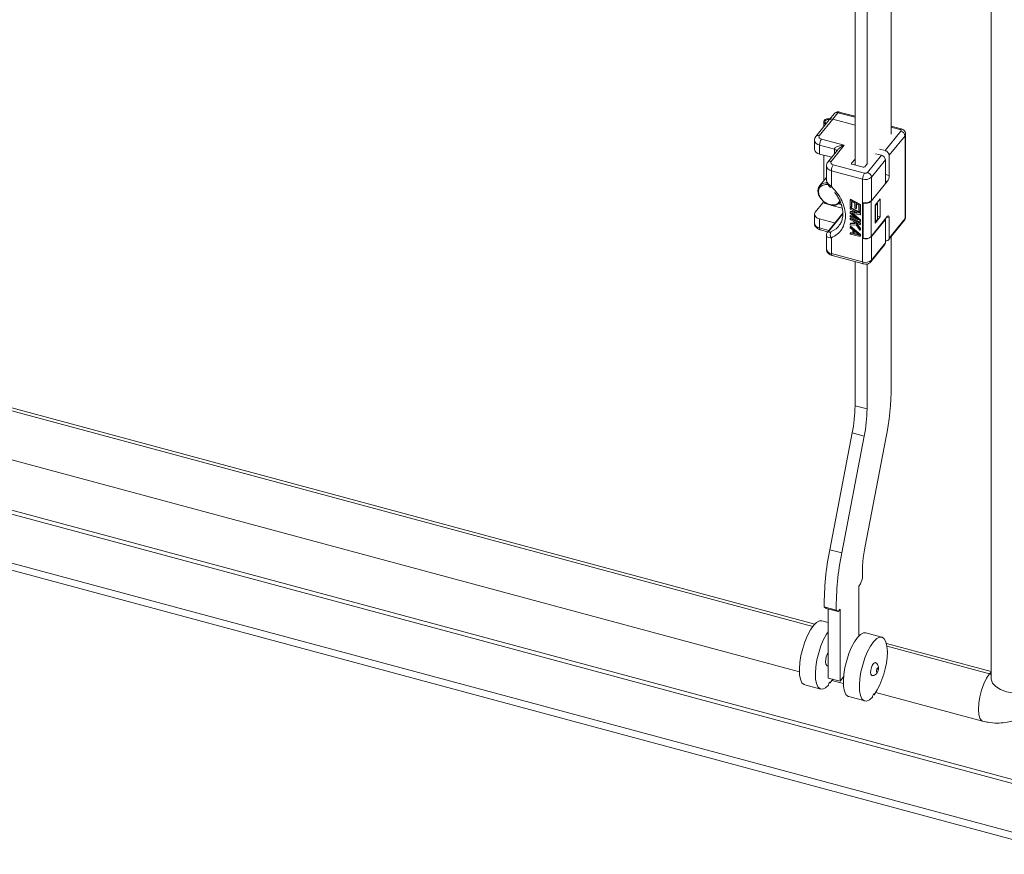
# Model space of a CAD drawing. Units: millimetres. Extents: x 63 to 8590, y 73 to 6123.
# Drawn here: x 7990 to 8213, y 4417 to 4606 of the extents above; entities that cross this region are included whole.
import ezdxf

# ---------------------------------------------------------------- set-up
doc = ezdxf.new("R2010")
doc.units = ezdxf.units.MM
doc.header["$LTSCALE"] = 5

msp = doc.modelspace()

# ---------------------------------------------------------------- linework, layer by layer
at = {"color": 7, "linetype": 'Continuous', "lineweight": 18}
for p, q in [((8209.68, 5143.9), (8209.68, 4457.19)), ((8178.85, 4573.44), (8178.85, 4686.81)), ((8181.57, 4573.59), (8181.57, 4686.07)), ((8187.08, 4681.44), (8187.08, 4580.41)), ((7726.7, 4588.64), (8169.76, 4469.37)), ((8174.21, 4585.13), (8173.02, 4583.66)), ((8174.98, 4585.31), (8173.8, 4583.85)), ((8178.85, 4584.49), (8175.24, 4585.46)), ((8173.02, 4583.66), (8169.98, 4579.89)), ((8173.8, 4583.85), (8170.76, 4580.08)), ((8171.75, 4583.28), (8171.75, 4582.08)), ((8178.85, 4582.49), (8173.8, 4583.85)), ((8185.68, 4576.7), (8189.27, 4581.15)), ((8189.29, 4581.68), (8187.08, 4582.28)), ((8190.32, 4561.67), (8190.32, 4580.45)), ((7719.11, 4578.93), (8166.25, 4458.56)), ((8169.66, 4579.02), (8169.66, 4576.98)), ((8174.17, 4577.07), (8170.82, 4577.97)), ((8170.82, 4577.97), (8170.82, 4575.93)), ((8171.24, 4579.31), (8176.41, 4577.92)), ((8176.41, 4577.92), (8173.45, 4574.26)), ((8190.18, 4580.09), (8186.59, 4575.64)), ((8190.18, 4561.31), (8190.18, 4580.09)), ((8170.82, 4575.93), (8173.58, 4575.19)), ((8171.75, 4575.68), (8171.75, 4569.86)), ((8171.75, 4569.87), (8171.75, 4575.68)), ((8174.91, 4576.84), (8172.67, 4574.07)), ((8183.52, 4576.01), (8184.84, 4575.65)), ((8184.37, 4577.06), (8185.68, 4576.7)), ((8173.93, 4573.49), (8181, 4571.59)), ((8178.85, 4574.8), (8178.08, 4573.84)), ((8178.22, 4573.61), (8180.67, 4572.95)), ((8181.07, 4573.04), (8181.53, 4573.61)), ((8181.67, 4571.73), (8184.84, 4575.65)), ((8185.74, 4574.59), (8182.57, 4570.67)), ((8185.74, 4574.59), (8185.74, 4569.29)), ((8186.59, 4575.64), (8186.59, 4571.05)), ((8172.36, 4573.2), (8172.36, 4570.13)), ((8180.58, 4570.25), (8173.51, 4572.15)), ((8173.51, 4572.15), (8173.51, 4568.58)), ((8172.36, 4570.62), (8170.83, 4568.72)), ((8180.58, 4564.94), (8180.58, 4570.25)), ((8186.17, 4569.71), (8182.53, 4565.21)), ((8182.57, 4570.67), (8182.57, 4565.36)), ((8182.57, 4565.36), (8185.74, 4569.29)), ((8227.01, 4417.18), (7678.75, 4564.76)), ((8227.01, 4418.81), (7681.79, 4565.58)), ((8169.85, 4562.77), (8171.54, 4564.86)), ((8177.86, 4565.68), (8177.78, 4565.57)), ((8177.78, 4565.57), (8180.04, 4564.41)), ((8177.78, 4564.04), (8177.78, 4565.57)), ((8177.86, 4565.68), (8180.13, 4564.52)), ((8178.07, 4565.17), (8178.84, 4564.77)), ((8178.07, 4565.17), (8178.07, 4563.89)), ((8178.15, 4565.12), (8178.15, 4564)), ((8178.84, 4564.77), (8178.84, 4563.67)), ((8179.13, 4564.63), (8179.75, 4564.31)), ((8179.13, 4563.52), (8179.13, 4564.63)), ((8179.21, 4564.58), (8179.21, 4563.63)), ((8180.13, 4564.52), (8180.04, 4564.41)), ((8180.13, 4564.52), (8180.13, 4562.99)), ((8180.58, 4556.78), (8180.58, 4564.94)), ((8180.65, 4564.93), (8180.58, 4564.84)), ((8180.58, 4564.84), (8180.67, 4564.82)), ((8180.58, 4556.88), (8180.58, 4564.84)), ((8180.67, 4556.86), (8180.67, 4564.82)), ((8182.53, 4565.21), (8182.53, 4557.25)), ((8183.42, 4564.37), (8184.56, 4565.78)), ((8183.5, 4564.27), (8183.93, 4564.79)), ((8183.93, 4564.79), (8183.85, 4564.91)), ((8183.93, 4564.79), (8183.93, 4561.12)), ((8184.56, 4565.78), (8184.56, 4561.7)), ((8169.66, 4562.28), (8169.66, 4560.24)), ((8176.09, 4562.55), (8172.67, 4558.32)), ((8178.07, 4563.89), (8177.78, 4564.04)), ((8177.86, 4563.8), (8177.78, 4563.7)), ((8177.78, 4563.44), (8177.78, 4563.7)), ((8177.78, 4563.7), (8180.04, 4562.54)), ((8179.56, 4562.53), (8177.78, 4563.44)), ((8177.86, 4562.95), (8177.78, 4562.85)), ((8177.78, 4562.85), (8179.56, 4562.53)), ((8177.78, 4562.51), (8177.78, 4562.85)), ((8179.56, 4561), (8177.78, 4562.51)), ((8177.86, 4563.8), (8180.13, 4562.65)), ((8177.86, 4562.95), (8179.2, 4562.72)), ((8180.04, 4562.16), (8178.02, 4562.56)), ((8178.02, 4562.56), (8180.04, 4560.88)), ((8178.15, 4564), (8178.07, 4563.89)), ((8178.29, 4562.5), (8180.13, 4560.99)), ((8178.84, 4563.67), (8179.13, 4563.52)), ((8179.21, 4563.63), (8179.13, 4563.52)), ((8179.75, 4564.31), (8179.75, 4563.03)), ((8179.75, 4563.03), (8180.04, 4562.88)), ((8180.04, 4564.41), (8180.04, 4562.88)), ((8180.13, 4562.99), (8180.04, 4562.88)), ((8180.13, 4562.65), (8180.04, 4562.54)), ((8180.04, 4562.54), (8180.04, 4562.16)), ((8180.13, 4562.65), (8180.13, 4562.26)), ((8183.42, 4560.28), (8183.42, 4564.37)), ((8183.5, 4564.27), (8183.42, 4564.29)), ((8183.5, 4560.59), (8183.5, 4564.27)), ((8174.17, 4560.33), (8170.82, 4561.24)), ((8170.82, 4561.24), (8170.82, 4559.19)), ((8174.27, 4560.3), (8174.17, 4560.33)), ((8177.78, 4561.91), (8177.86, 4562.02)), ((8177.78, 4561.91), (8177.78, 4561.66)), ((8177.78, 4561.91), (8179.56, 4561)), ((8180.04, 4560.5), (8177.78, 4561.66)), ((8177.86, 4561.42), (8177.78, 4561.32)), ((8177.78, 4561.06), (8177.78, 4561.32)), ((8177.78, 4561.32), (8180.04, 4560.16)), ((8178.55, 4560.67), (8177.78, 4561.06)), ((8177.86, 4560.23), (8177.78, 4560.13)), ((8178.89, 4560.2), (8177.78, 4560.13)), ((8177.78, 4560.13), (8177.78, 4559.79)), ((8177.86, 4562.02), (8179.12, 4561.38)), ((8177.86, 4561.42), (8180.13, 4560.27)), ((8177.86, 4560.23), (8178.82, 4560.29)), ((8178.55, 4560.67), (8178.89, 4560.2)), ((8180.04, 4559.91), (8178.93, 4560.47)), ((8178.93, 4560.47), (8180.04, 4558.97)), ((8179.19, 4560.34), (8180.13, 4559.08)), ((8180.13, 4562.26), (8180.04, 4562.16)), ((8180.13, 4560.99), (8180.04, 4560.88)), ((8180.04, 4560.88), (8180.04, 4560.5)), ((8180.13, 4560.61), (8180.04, 4560.5)), ((8180.13, 4560.27), (8180.04, 4560.16)), ((8180.04, 4560.16), (8180.04, 4559.91)), ((8180.13, 4560.99), (8180.13, 4560.61)), ((8180.13, 4560.27), (8180.13, 4560.01)), ((8182.53, 4557.25), (8186.17, 4561.75)), ((8185.74, 4561.12), (8182.57, 4557.2)), ((8184.56, 4561.7), (8183.42, 4560.28)), ((8183.42, 4560.62), (8183.5, 4560.59)), ((8183.5, 4560.59), (8183.93, 4561.12)), ((8183.93, 4561.87), (8184.56, 4561.7)), ((8185.68, 4561.14), (8185.74, 4561.12)), ((8185.74, 4561.12), (8185.74, 4555.81)), ((8186.46, 4556.48), (8190.05, 4560.92)), ((8186.59, 4561.45), (8186.59, 4556.86)), ((8186.59, 4556.86), (8190.18, 4561.31)), ((8170.98, 4558.75), (8172.66, 4558.3)), ((8177.78, 4559.79), (8179.13, 4559.86)), ((8177.86, 4559.55), (8177.78, 4559.45)), ((8177.78, 4559.19), (8177.78, 4559.45)), ((8177.78, 4559.45), (8180.04, 4557.61)), ((8178.36, 4558.73), (8177.78, 4559.19)), ((8177.86, 4558.11), (8177.78, 4558)), ((8177.78, 4558), (8178.36, 4557.88)), ((8177.78, 4557.75), (8177.78, 4558)), ((8177.86, 4559.55), (8180.13, 4557.71)), ((8177.86, 4558.11), (8178.36, 4558)), ((8178.36, 4557.88), (8178.36, 4558.73)), ((8178.55, 4558.59), (8179.85, 4557.54)), ((8178.55, 4557.82), (8178.55, 4558.59)), ((8178.55, 4557.82), (8178.63, 4557.92)), ((8179.85, 4557.54), (8178.55, 4557.82)), ((8178.63, 4557.92), (8178.63, 4558.52)), ((8179.64, 4557.71), (8178.63, 4557.92)), ((8179.13, 4559.86), (8180.04, 4558.63)), ((8180.13, 4560.01), (8180.04, 4559.91)), ((8180.13, 4559.08), (8180.04, 4558.97)), ((8180.04, 4558.63), (8180.04, 4558.97)), ((8180.13, 4558.73), (8180.04, 4558.63)), ((8180.13, 4559.08), (8180.13, 4558.73)), ((8172.36, 4557.49), (8172.36, 4554.42)), ((8173.51, 4556.95), (8173.51, 4553.37)), ((8180.04, 4557.27), (8177.78, 4557.75)), ((8180.04, 4557.61), (8180.13, 4557.71)), ((8180.04, 4557.61), (8180.04, 4557.27)), ((8180.13, 4557.37), (8180.04, 4557.27)), ((8180.13, 4557.71), (8180.13, 4557.37)), ((8180.58, 4556.88), (8180.67, 4556.86)), ((8180.65, 4556.86), (8180.58, 4556.78)), ((8180.58, 4551.47), (8180.58, 4556.78)), ((8182.57, 4557.2), (8182.57, 4551.89)), ((8182.57, 4551.89), (8185.74, 4555.81)), ((8187.08, 4557.24), (8187.08, 4523.38)), ((8173.51, 4553.37), (8180.58, 4551.47)), ((8182.45, 4551.51), (8185.61, 4555.43)), ((8173.67, 4552.93), (8180.74, 4551.03)), ((8178.85, 4518.87), (8178.85, 4551.54)), ((8180.75, 4551.04), (8181.21, 4550.97)), ((8181.57, 4518.14), (8181.57, 4551.03)), ((8178.85, 4518.87), (8181.57, 4518.14)), ((8173.12, 4486.23), (8178.21, 4512.71)), ((8175.84, 4485.5), (8180.93, 4511.97)), ((8180.93, 4511.97), (8178.21, 4512.71)), ((8185.84, 4511.47), (8181.14, 4487.07)), ((8175.84, 4485.5), (8173.12, 4486.23)), ((8180.53, 4479.8), (8180.11, 4478.49)), ((8180.11, 4478.49), (8179.68, 4477.96)), ((8179.68, 4466.63), (8179.68, 4477.96)), ((8174.61, 4472.52), (8171.89, 4473.26)), ((8172.32, 4472.94), (8171.89, 4473.26)), ((8175.04, 4472.21), (8172.32, 4472.94)), ((8172.74, 4457.13), (8172.74, 4472.83)), ((8175.04, 4472.21), (8174.61, 4472.52)), ((8175.46, 4472.73), (8175.04, 4472.21)), ((8175.46, 4456.4), (8175.46, 4472.73)), ((8172.74, 4469.72), (8171.36, 4470.09)), ((8179.68, 4466.7), (8179.73, 4466.68)), ((8184.96, 4466.43), (8181.33, 4467.41)), ((8185.98, 4465), (8209.68, 4458.62)), ((8186.18, 4463.07), (8186.16, 4463.08)), ((8172.52, 4459.94), (8172.74, 4459.88)), ((8167.46, 4455.6), (8171.09, 4454.63)), ((8175.46, 4456.4), (8172.74, 4457.13)), ((8172.99, 4456.09), (8173.25, 4456.02)), ((8173.79, 4456.85), (8173.25, 4456.02)), ((8173.62, 4456.58), (8176.22, 4455.88)), ((8176.26, 4457.4), (8175.46, 4456.4)), ((8182.96, 4453.41), (8183.22, 4453.34)), ((8183.59, 4453.89), (8207.77, 4447.38)), ((8177.43, 4452.92), (8181.06, 4451.95))]:
    msp.add_line(p, q, dxfattribs=at)
at = {"color": 8, "linetype": 'Continuous', "lineweight": 18}
for p, q in [((7726.69, 4588), (8169.32, 4468.85)), ((8178.85, 4584.27), (8174.98, 4585.31)), ((8189.03, 4581.53), (8187.08, 4582.06)), ((8174.17, 4575.93), (8174.17, 4577.07)), ((8178.08, 4573.84), (8178.08, 4573.7)), ((8227.07, 4430.75), (7704.06, 4571.54)), ((8185.74, 4571.27), (8186.59, 4571.05)), ((7702.43, 4571.11), (8227.07, 4429.88)), ((8186.17, 4569.71), (8185.74, 4569.82)), ((8171.54, 4564.86), (8172.69, 4564.55)), ((8175.13, 4564.62), (8175.75, 4564.46)), ((8176.08, 4562.34), (8173, 4558.52)), ((8173.63, 4564.3), (8175.97, 4563.67)), ((8174.17, 4560.18), (8174.17, 4560.33)), ((8186.59, 4561.45), (8186.05, 4561.6)), ((8170.82, 4559.19), (8172.92, 4558.63)), ((8186.1, 4464.33), (8209.33, 4458.08)), ((8209.33, 4458.08), (8209.68, 4458.5))]:
    msp.add_line(p, q, dxfattribs=at)
at = {"color": 8, "linetype": 'Continuous', "lineweight": 18, "flags": 128}
for points in [[(8174.98, 4585.31), (8175.07, 4585.4), (8175.15, 4585.45), (8175.22, 4585.47), (8175.24, 4585.46)], [(8189.29, 4581.68), (8189.27, 4581.68), (8189.19, 4581.67), (8189.11, 4581.62), (8189.03, 4581.53)], [(8170.82, 4559.19), (8170.83, 4559.04), (8170.85, 4558.92), (8170.89, 4558.83), (8170.94, 4558.77), (8170.98, 4558.75)], [(8173.38, 4558.27), (8174.56, 4558.98), (8175.18, 4559.61)], [(8173.51, 4553.37), (8173.52, 4553.22), (8173.54, 4553.1), (8173.58, 4553.01), (8173.63, 4552.95), (8173.67, 4552.93)], [(8180.75, 4551.03), (8180.7, 4551.05), (8180.65, 4551.11), (8180.61, 4551.2), (8180.59, 4551.32), (8180.58, 4551.47)], [(8207.77, 4447.38), (8207.54, 4447.49), (8207.14, 4448.01), (8206.88, 4448.88), (8206.8, 4450.04), (8206.88, 4451.41), (8207.14, 4452.91), (8207.54, 4454.42), (8208.07, 4455.85), (8208.68, 4457.1), (8209.33, 4458.08)], [(8209.33, 4458.08), (8209.51, 4458.04), (8209.68, 4458.05)], [(8221.12, 4455.72), (8220.27, 4454.96), (8219.12, 4454.35), (8217.73, 4453.93), (8216.2, 4453.73), (8214.64, 4453.77), (8213.14, 4454.05), (8211.82, 4454.53), (8210.76, 4455.2), (8210.04, 4456), (8209.7, 4456.88), (8209.68, 4457.19)]]:
    msp.add_lwpolyline(points, dxfattribs=at)
at = {"color": 7, "linetype": 'Continuous', "lineweight": 18, "flags": 128}
for points in [[(8172.26, 4582.72), (8172.05, 4582.83), (8171.81, 4583.05), (8171.75, 4583.3), (8171.85, 4583.56), (8172.12, 4583.77), (8172.5, 4583.9), (8172.95, 4583.94), (8173.23, 4583.91)], [(8173.1, 4583.75), (8172.93, 4583.77), (8172.6, 4583.74), (8172.32, 4583.64), (8172.12, 4583.48), (8172.05, 4583.3), (8172.1, 4583.11), (8172.27, 4582.94), (8172.39, 4582.88)], [(8178.22, 4573.61), (8178.17, 4573.63), (8178.13, 4573.65), (8178.09, 4573.68), (8178.07, 4573.71), (8178.05, 4573.74), (8178.05, 4573.78), (8178.06, 4573.81), (8178.08, 4573.84)], [(8172.74, 4569.02), (8172.16, 4569.04), (8171.38, 4568.82), (8170.82, 4568.31), (8170.57, 4567.58), (8170.66, 4566.74), (8171.07, 4565.89), (8171.74, 4565.15), (8172.6, 4564.62), (8173.51, 4564.38), (8174.37, 4564.45), (8175.04, 4564.82), (8175.41, 4565.35)], [(8175.5, 4564.95), (8175.24, 4564.7), (8174.52, 4564.35), (8173.63, 4564.3), (8172.69, 4564.55), (8171.8, 4565.08), (8171.08, 4565.83), (8170.61, 4566.69), (8170.44, 4567.57)], [(8170.82, 4561.24), (8170.48, 4561.35), (8170.19, 4561.5), (8169.95, 4561.68), (8169.79, 4561.89), (8169.69, 4562.11), (8169.67, 4562.33), (8169.72, 4562.56), (8169.85, 4562.77)], [(8186.17, 4561.75), (8186.25, 4561.83), (8186.33, 4561.88), (8186.4, 4561.9), (8186.46, 4561.88), (8186.52, 4561.82), (8186.56, 4561.73), (8186.58, 4561.6), (8186.59, 4561.45)], [(8167.46, 4455.6), (8167.3, 4455.67), (8166.83, 4456.09), (8166.49, 4456.85), (8166.29, 4457.9), (8166.24, 4459.19), (8166.35, 4460.65), (8166.61, 4462.22), (8167, 4463.83), (8167.51, 4465.38), (8168.11, 4466.81), (8168.77, 4468.05), (8169.47, 4469.04), (8170.16, 4469.73), (8170.82, 4470.08), (8171.36, 4470.09)], [(8172.83, 4455.5), (8172.14, 4454.89), (8171.49, 4454.61), (8170.92, 4454.69), (8170.46, 4455.12), (8170.12, 4455.87), (8169.92, 4456.92), (8169.87, 4458.21), (8169.98, 4459.68), (8170.23, 4461.25), (8170.62, 4462.85), (8171.13, 4464.41), (8171.73, 4465.84), (8172.4, 4467.08), (8172.74, 4467.6)], [(8177.43, 4452.92), (8177.27, 4452.98), (8176.8, 4453.41), (8176.46, 4454.17), (8176.26, 4455.21), (8176.21, 4456.5), (8176.32, 4457.97), (8176.58, 4459.54), (8176.97, 4461.14), (8177.48, 4462.7), (8178.08, 4464.13), (8178.74, 4465.37), (8179.44, 4466.36), (8180.13, 4467.04), (8180.79, 4467.39), (8181.33, 4467.41)], [(8182.8, 4452.82), (8182.11, 4452.2), (8181.46, 4451.93), (8180.89, 4452.01), (8180.43, 4452.43), (8180.09, 4453.19), (8179.89, 4454.24), (8179.84, 4455.53), (8179.95, 4456.99), (8180.2, 4458.56), (8180.59, 4460.17), (8181.1, 4461.72), (8181.7, 4463.15), (8182.37, 4464.39), (8183.06, 4465.38), (8183.76, 4466.07), (8184.41, 4466.42), (8185, 4466.42), (8185.49, 4466.06), (8185.86, 4465.38), (8186.09, 4464.39), (8186.18, 4463.15)], [(8186.18, 4463.15), (8186.17, 4463.14), (8186.16, 4463.12), (8186.16, 4463.1), (8186.15, 4463.09), (8186.16, 4463.07), (8186.16, 4463.06), (8186.17, 4463.06), (8186.18, 4463.07)], [(8172.52, 4459.94), (8172.44, 4459.98), (8172.26, 4460.28), (8172.19, 4460.82)], [(8183.4, 4460.63), (8183.25, 4460.62), (8183.01, 4460.41), (8182.76, 4460.02), (8182.56, 4459.5), (8182.42, 4458.93), (8182.37, 4458.4), (8182.42, 4457.99), (8182.56, 4457.77), (8182.62, 4457.74)], [(8184.12, 4459.21), (8184.11, 4459.34), (8184.06, 4459.42), (8183.99, 4459.42), (8183.91, 4459.35), (8183.83, 4459.22), (8183.76, 4459.05), (8183.72, 4458.86), (8183.7, 4458.68), (8183.72, 4458.55), (8183.76, 4458.47), (8183.83, 4458.47), (8183.91, 4458.54), (8183.99, 4458.67), (8184.06, 4458.84), (8184.11, 4459.03), (8184.12, 4459.21)], [(8173.25, 4456.02), (8173.23, 4456.15), (8173.18, 4456.22), (8173.12, 4456.22), (8173.04, 4456.16), (8172.96, 4456.03), (8172.89, 4455.86), (8172.84, 4455.67), (8172.83, 4455.5)], [(8183.22, 4453.34), (8183.2, 4453.47), (8183.15, 4453.54), (8183.09, 4453.54), (8183.01, 4453.47), (8182.93, 4453.34), (8182.86, 4453.17), (8182.81, 4452.99), (8182.8, 4452.82)]]:
    msp.add_lwpolyline(points, dxfattribs=at)
at = {"color": 8, "linetype": 'Continuous', "lineweight": 18}
for centre, radius, start, end in [((8174.74, 4584.63), 0.723, 70.0067, 137.1899), ((8189.75, 4580.46), 0.568, 318.8238, 359.3613), ((8170.96, 4579.29), 1.32, 191.7825, 264.079), ((8170.51, 4579.4), 0.723, 70.0087, 137.1595), ((8173.2, 4573.58), 0.723, 70.0087, 137.1595), ((8173.65, 4573.47), 1.32, 191.7825, 264.079), ((8170.95, 4560.5), 1.32, 191.5192, 264.1175), ((8173.65, 4554.68), 1.32, 191.5192, 264.1175), ((8181.97, 4551.88), 0.601, 321.8597, 1.236)]:
    msp.add_arc(centre, radius, start, end, dxfattribs=at)
at = {"color": 7, "linetype": 'Continuous', "lineweight": 18}
for centre, radius, start, end in [((8173.55, 4583.17), 0.723, 70.0067, 137.1899), ((8188.98, 4579.98), 1.2, 5.1151, 75.9189), ((8173.23, 4577.95), 2.41, 145.5535, 179.431), ((8170.95, 4577.24), 1.32, 191.5192, 264.1175), ((8185.39, 4575.53), 1.2, 5.1151, 75.9189), ((8175.92, 4572.13), 2.41, 145.5535, 179.431), ((8184.54, 4574.49), 1.2, 5.1151, 75.9189), ((8182.99, 4570.23), 2.41, 145.5535, 179.431), ((8180.8, 4573.34), 0.41, 252.1018, 311.6304), ((8181.37, 4570.56), 1.2, 5.1151, 75.9189), ((8172.28, 4567.57), 1.84, 81.0196, 179.9568), ((8181.21, 4572.2), 2.05, 252.1018, 311.6304), ((8184.18, 4571.07), 2.41, 325.5535, 359.431), ((8170.74, 4565.45), 0.994, 324.0248, 343.9809), ((8181.21, 4566.9), 2.05, 252.1018, 311.6304), ((8181.26, 4566.64), 1.91, 252.1018, 311.6304), ((8189.58, 4561.29), 0.601, 321.8238, 1.2367), ((8189.75, 4561.68), 0.569, 318.8317, 359.152), ((8174.44, 4557.7), 1.2, 152.0343, 219.333), ((8181.21, 4558.73), 2.05, 252.1018, 311.6304), ((8181.26, 4558.68), 1.91, 252.1018, 311.6304), ((8185.14, 4555.8), 0.601, 321.8238, 1.2367), ((8185.95, 4556.88), 0.64, 251.2094, 358.3629), ((8181.21, 4553.42), 2.05, 252.1018, 311.6304), ((8122.94, 4524.04), 64.14, 348.6989, 359.4158), ((8145.68, 4519.21), 33.18, 348.6989, 359.4158), ((8148.4, 4518.48), 33.18, 348.6989, 359.4158), ((8211.58, 4480.84), 31.06, 168.428, 181.9124), ((8233.97, 4473.94), 62.08, 168.5765, 180.6314), ((8236.69, 4473.21), 62.08, 168.5765, 180.6314), ((8177.4, 4460.7), 5.21, 153.5181, 178.6763), ((8167.65, 4463.39), 18.53, 327.1579, 359.0255)]:
    msp.add_arc(centre, radius, start, end, dxfattribs=at)
for points, knots in [([(8175.24, 4585.45), (8175.21, 4585.46), (8175.07, 4585.51), (8174.8, 4585.5), (8174.48, 4585.37), (8174.26, 4585.23), (8174.2, 4585.12), (8174.2, 4585.12)], [0, 0, 0, 0, 0.097523, 0.374207, 0.676877, 0.999383, 1, 1, 1, 1]), ([(8189.27, 4581.15), (8189.3, 4581.18), (8189.34, 4581.26), (8189.3, 4581.37), (8189.2, 4581.47), (8189.09, 4581.51), (8189.03, 4581.53)], [0, 0, 0, 0, 0.249998, 0.500001, 0.750002, 1, 1, 1, 1]), ([(8190.3, 4580.45), (8190.3, 4580.56), (8190.3, 4580.83), (8190.08, 4581.22), (8189.74, 4581.5), (8189.47, 4581.65), (8189.32, 4581.67), (8189.29, 4581.67)], [0, 0, 0, 0, 0.1805945, 0.4634093, 0.7408306, 0.947312, 1, 1, 1, 1]), ([(8170, 4579.88), (8169.95, 4579.83), (8169.79, 4579.66), (8169.67, 4579.35), (8169.69, 4579.1), (8169.69, 4579.02)], [0, 0, 0, 0, 0.207005, 0.743086, 1, 1, 1, 1]), ([(8170.76, 4580.08), (8170.72, 4580.01), (8170.63, 4579.86), (8170.7, 4579.64), (8170.9, 4579.43), (8171.13, 4579.35), (8171.24, 4579.31)], [0, 0, 0, 0, 0.249998, 0.5, 0.750001, 1, 1, 1, 1]), ([(8176.41, 4577.92), (8175.97, 4577.89), (8175.31, 4577.85), (8174.58, 4577.58), (8174.29, 4577.35), (8174.19, 4577.19), (8174.18, 4577.11), (8174.17, 4577.07)], [0, 0, 0, 0, 0.499794, 0.749772, 0.889781, 0.947258, 1, 1, 1, 1]), ([(8172.69, 4574.06), (8172.64, 4574.01), (8172.48, 4573.84), (8172.36, 4573.53), (8172.38, 4573.28), (8172.38, 4573.2)], [0, 0, 0, 0, 0.207005, 0.743086, 1, 1, 1, 1]), ([(8173.45, 4574.26), (8173.41, 4574.19), (8173.32, 4574.04), (8173.39, 4573.82), (8173.6, 4573.61), (8173.82, 4573.53), (8173.93, 4573.49)], [0, 0, 0, 0, 0.249998, 0.5, 0.750001, 1, 1, 1, 1]), ([(8181, 4571.59), (8181.07, 4571.58), (8181.19, 4571.55), (8181.39, 4571.57), (8181.56, 4571.63), (8181.63, 4571.7), (8181.67, 4571.73)], [0, 0, 0, 0, 0.2499984, 0.5000005, 0.7500022, 1, 1, 1, 1]), ([(8172.41, 4569.82), (8172.4, 4569.85), (8172.36, 4569.95), (8172.36, 4570.05), (8172.36, 4570.13)], [0, 0, 0, 0, 0.2720701, 1, 1, 1, 1]), ([(8172.43, 4569.82), (8172.44, 4569.75), (8172.46, 4569.45), (8172.75, 4568.92), (8173.08, 4568.56), (8173.25, 4568.37)], [0, 0, 0, 0, 0.12812, 0.552916, 1, 1, 1, 1]), ([(8174.25, 4567.25), (8174.41, 4567.04), (8174.78, 4566.56), (8175.26, 4565.72), (8175.69, 4564.75), (8175.99, 4563.74), (8176.13, 4562.73), (8176.09, 4561.73), (8175.86, 4560.79), (8175.56, 4560.07), (8175.25, 4559.74), (8175.15, 4559.63)], [0, 0, 0, 0, 0.077581, 0.184886, 0.299014, 0.417316, 0.539336, 0.665554, 0.797764, 0.939419, 1, 1, 1, 1]), ([(8169.69, 4560.24), (8169.69, 4560.15), (8169.67, 4559.86), (8169.91, 4559.4), (8170.31, 4559.04), (8170.69, 4558.83), (8170.91, 4558.78), (8170.99, 4558.76)], [0, 0, 0, 0, 0.131995, 0.405973, 0.691309, 0.890634, 1, 1, 1, 1]), ([(8190.04, 4560.93), (8190.09, 4561), (8190.24, 4561.17), (8190.33, 4561.45), (8190.31, 4561.63), (8190.3, 4561.67)], [0, 0, 0, 0, 0.315532, 0.838496, 1, 1, 1, 1]), ([(8172.68, 4558.33), (8172.61, 4558.23), (8172.46, 4558.01), (8172.37, 4557.75), (8172.37, 4557.62), (8172.37, 4557.61)], [0, 0, 0, 0, 0.464942, 0.9615, 1, 1, 1, 1]), ([(8173.38, 4558.27), (8173.29, 4558.23), (8173.1, 4558.17), (8172.95, 4558.19), (8172.89, 4558.25), (8172.89, 4558.33), (8172.92, 4558.41), (8172.97, 4558.48), (8173, 4558.52)], [0, 0, 0, 0, 0.249639, 0.498977, 0.624235, 0.749485, 0.874582, 1, 1, 1, 1]), ([(8172.38, 4557.61), (8172.37, 4557.58), (8172.35, 4557.54), (8172.36, 4557.5), (8172.36, 4557.49)], [0, 0, 0, 0, 0.6795716, 1, 1, 1, 1]), ([(8172.38, 4554.42), (8172.38, 4554.32), (8172.37, 4554.04), (8172.6, 4553.58), (8173, 4553.22), (8173.38, 4553.01), (8173.6, 4552.96), (8173.68, 4552.94)], [0, 0, 0, 0, 0.131995, 0.405973, 0.691309, 0.890634, 1, 1, 1, 1]), ([(8181.21, 4550.97), (8181.42, 4550.98), (8181.7, 4551.01), (8182.07, 4551.18), (8182.3, 4551.32), (8182.4, 4551.47), (8182.43, 4551.52)], [0, 0, 0, 0, 0.426585, 0.600261, 0.888786, 1, 1, 1, 1]), ([(8182.62, 4457.74), (8182.74, 4457.72), (8182.97, 4457.68), (8183.35, 4457.79), (8183.69, 4458.02), (8183.9, 4458.33), (8184.04, 4458.63), (8184.15, 4458.97), (8184.18, 4459.31), (8184.14, 4459.69), (8184.03, 4460.07), (8183.84, 4460.37), (8183.61, 4460.56), (8183.47, 4460.61), (8183.4, 4460.64)], [0, 0, 0, 0, 0.087973, 0.164219, 0.280742, 0.363855, 0.437131, 0.505756, 0.599365, 0.66955, 0.758999, 0.869181, 0.93226, 1, 1, 1, 1]), ([(8207.77, 4447.38), (8208.19, 4447.28), (8209.28, 4447.02), (8211, 4446.88), (8212.86, 4447), (8214.58, 4447.39), (8216.24, 4448.06), (8217.76, 4449.03), (8218.84, 4449.95), (8219.3, 4450.58), (8219.41, 4450.73)], [0, 0, 0, 0, 0.098737, 0.255052, 0.395335, 0.532856, 0.667865, 0.814413, 0.95742, 1, 1, 1, 1])]:
    msp.add_open_spline(points, degree=3, knots=knots, dxfattribs=at)
at = {"color": 8, "linetype": 'Continuous', "lineweight": 18}
for points, knots in [([(8174.91, 4576.84), (8174.91, 4576.85), (8175.04, 4577.04), (8175.56, 4577.46), (8176.07, 4577.74), (8176.41, 4577.92)], [0, 0, 0, 0, 0.015502, 0.343739, 1, 1, 1, 1]), ([(8174.75, 4576.54), (8174.74, 4576.61), (8174.72, 4576.75), (8174.51, 4576.95), (8174.28, 4577.03), (8174.17, 4577.07)], [0, 0, 0, 0, 0.317179, 0.65859, 1, 1, 1, 1]), ([(8173.51, 4568.58), (8173.3, 4568.73), (8172.86, 4569.04), (8172.52, 4569.49), (8172.44, 4569.75), (8172.41, 4569.82)], [0, 0, 0, 0, 0.4239198, 0.847561, 1, 1, 1, 1]), ([(8173.25, 4568.39), (8173.24, 4568.39), (8173.24, 4568.36), (8173.32, 4568.41), (8173.45, 4568.53), (8173.51, 4568.58)], [0, 0, 0, 0, 0.08554, 0.54277, 1, 1, 1, 1]), ([(8173, 4558.52), (8172.93, 4558.5), (8172.81, 4558.46), (8172.72, 4558.37), (8172.68, 4558.33)], [0, 0, 0, 0, 0.534257, 1, 1, 1, 1]), ([(8172.36, 4557.49), (8172.37, 4557.44), (8172.37, 4557.33), (8172.51, 4557.13), (8172.86, 4556.94), (8173.29, 4556.95), (8173.51, 4556.95)], [0, 0, 0, 0, 0.139846, 0.315276, 0.657525, 1, 1, 1, 1])]:
    msp.add_open_spline(points, degree=3, knots=knots, dxfattribs=at)
at = {"color": 7, "linetype": 'Continuous', "lineweight": 18}
msp.add_open_spline([(8173.51, 4568.58), (8173.98, 4568.08), (8174.91, 4567.09), (8175.91, 4565.38), (8176.54, 4563.63), (8176.75, 4561.89), (8176.54, 4560.27), (8175.91, 4558.85), (8174.91, 4557.68), (8173.98, 4557.19), (8173.51, 4556.95)], degree=3, dxfattribs=at)

doc.saveas('drawing.dxf')
